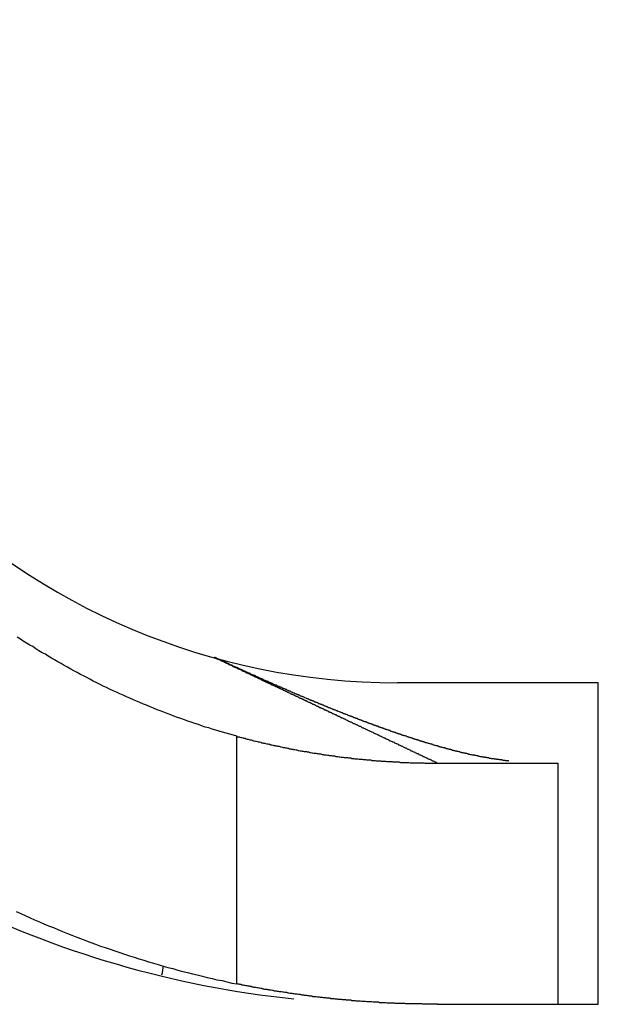
# Model space of a CAD drawing. Extents: x 0 to 420, y 0 to 297.
# Drawn here: x 105 to 106, y 220 to 223 of the extents above; entities that cross this region are included whole.
import ezdxf

# ---------------------------------------------------------------- set-up
doc = ezdxf.new("R2010")
doc.units = 0
doc.header["$LTSCALE"] = 23.1
doc.layers.get('0').update_dxf_attribs({"linetype": 'CONTINUOUS'})

msp = doc.modelspace()

# ---------------------------------------------------------------- linework, layer by layer
at = {"color": 7, "linetype": 'CONTINUOUS'}
for p, q in [((106.125505, 221.097194), (105.625505, 221.097194)), ((106.125505, 220.297194), (106.125505, 221.097194)), ((105.725505, 220.897194), (106.025505, 220.897194)), ((106.025505, 220.297194), (106.025505, 220.897194)), ((105.725505, 220.297194), (106.125505, 220.297194))]:
    msp.add_line(p, q, dxfattribs=at)
at = {"color": 9, "linetype": 'CONTINUOUS'}
msp.add_line((105.225505, 220.347677), (105.225505, 220.96416), dxfattribs=at)
at = {"color": 7}
for points in [[(105.226, 220.964, 0), (105.217, 220.967, 0), (105.208, 220.969, 0), (105.199, 220.972, 0), (105.19, 220.974, 0), (105.182, 220.977, 0), (105.173, 220.979, 0), (105.164, 220.982, 0), (105.156, 220.985, 0), (105.147, 220.987, 0), (105.138, 220.99, 0), (105.13, 220.993, 0), (105.121, 220.996, 0), (105.112, 220.999, 0), (105.104, 221.002, 0), (105.095, 221.005, 0), (105.086, 221.008, 0), (105.078, 221.011, 0), (105.069, 221.014, 0), (105.061, 221.017, 0), (105.052, 221.021, 0), (105.044, 221.024, 0), (105.035, 221.027, 0), (105.027, 221.03, 0), (105.018, 221.034, 0), (105.01, 221.037, 0), (105.001, 221.041, 0), (104.993, 221.044, 0), (104.984, 221.048, 0), (104.976, 221.051, 0), (104.968, 221.055, 0), (104.959, 221.059, 0), (104.951, 221.062, 0), (104.943, 221.066, 0), (104.934, 221.07, 0), (104.926, 221.074, 0), (104.918, 221.077, 0), (104.909, 221.081, 0), (104.901, 221.085, 0), (104.893, 221.089, 0), (104.885, 221.093, 0), (104.877, 221.097, 0), (104.868, 221.101, 0), (104.86, 221.106, 0), (104.852, 221.11, 0), (104.844, 221.114, 0), (104.836, 221.118, 0), (104.828, 221.123, 0), (104.82, 221.127, 0), (104.812, 221.131, 0), (104.804, 221.136, 0), (104.796, 221.14, 0), (104.788, 221.145, 0), (104.78, 221.149, 0), (104.772, 221.154, 0), (104.764, 221.158, 0), (104.756, 221.163, 0), (104.749, 221.168, 0), (104.741, 221.172, 0), (104.733, 221.177, 0), (104.725, 221.182, 0), (104.718, 221.187, 0), (104.71, 221.191, 0), (104.702, 221.196, 0), (104.694, 221.201, 0), (104.687, 221.206, 0), (104.679, 221.211, 0)], [(105.29, 221.106, 0), (105.289, 221.106, 0), (105.288, 221.107, 0), (105.287, 221.107, 0), (105.286, 221.107, 0), (105.285, 221.108, 0), (105.284, 221.108, 0), (105.283, 221.109, 0), (105.282, 221.109, 0), (105.281, 221.109, 0), (105.28, 221.11, 0), (105.279, 221.11, 0), (105.278, 221.111, 0), (105.277, 221.111, 0), (105.276, 221.112, 0), (105.276, 221.112, 0), (105.275, 221.112, 0), (105.274, 221.113, 0), (105.273, 221.113, 0), (105.272, 221.114, 0), (105.271, 221.114, 0), (105.27, 221.115, 0), (105.269, 221.115, 0), (105.268, 221.115, 0), (105.267, 221.116, 0), (105.266, 221.116, 0), (105.265, 221.117, 0), (105.264, 221.117, 0), (105.263, 221.117, 0), (105.262, 221.118, 0), (105.261, 221.118, 0), (105.26, 221.119, 0), (105.26, 221.119, 0), (105.259, 221.12, 0), (105.258, 221.12, 0), (105.257, 221.12, 0), (105.256, 221.121, 0), (105.255, 221.121, 0), (105.254, 221.122, 0), (105.253, 221.122, 0), (105.252, 221.123, 0), (105.251, 221.123, 0), (105.25, 221.123, 0), (105.249, 221.124, 0), (105.248, 221.124, 0), (105.247, 221.125, 0), (105.246, 221.125, 0), (105.245, 221.126, 0), (105.245, 221.126, 0), (105.244, 221.126, 0), (105.243, 221.127, 0), (105.242, 221.127, 0), (105.241, 221.128, 0), (105.24, 221.128, 0), (105.239, 221.129, 0), (105.238, 221.129, 0), (105.237, 221.129, 0), (105.236, 221.13, 0), (105.235, 221.13, 0), (105.234, 221.131, 0), (105.233, 221.131, 0), (105.232, 221.132, 0), (105.231, 221.132, 0), (105.231, 221.132, 0), (105.23, 221.133, 0), (105.229, 221.133, 0), (105.228, 221.134, 0), (105.227, 221.134, 0), (105.226, 221.135, 0), (105.225, 221.135, 0), (105.224, 221.135, 0), (105.223, 221.136, 0), (105.222, 221.136, 0), (105.221, 221.137, 0), (105.22, 221.137, 0), (105.219, 221.138, 0), (105.218, 221.138, 0), (105.217, 221.138, 0), (105.216, 221.139, 0), (105.216, 221.139, 0), (105.215, 221.14, 0), (105.214, 221.14, 0), (105.213, 221.141, 0), (105.212, 221.141, 0), (105.211, 221.141, 0), (105.21, 221.142, 0), (105.209, 221.142, 0), (105.208, 221.143, 0), (105.207, 221.143, 0), (105.206, 221.144, 0), (105.205, 221.144, 0), (105.204, 221.144, 0), (105.203, 221.145, 0), (105.202, 221.145, 0), (105.202, 221.146, 0), (105.201, 221.146, 0), (105.2, 221.147, 0), (105.199, 221.147, 0), (105.198, 221.147, 0), (105.197, 221.148, 0), (105.196, 221.148, 0), (105.195, 221.149, 0), (105.194, 221.149, 0), (105.193, 221.15, 0), (105.192, 221.15, 0), (105.191, 221.151, 0), (105.19, 221.151, 0), (105.189, 221.151, 0), (105.188, 221.152, 0), (105.188, 221.152, 0), (105.187, 221.153, 0), (105.186, 221.153, 0), (105.185, 221.154, 0), (105.184, 221.154, 0), (105.183, 221.154, 0), (105.182, 221.155, 0), (105.181, 221.155, 0), (105.18, 221.156, 0), (105.179, 221.156, 0), (105.178, 221.157, 0), (105.177, 221.157, 0), (105.176, 221.157, 0), (105.175, 221.158, 0), (105.174, 221.158, 0), (105.174, 221.159, 0), (105.173, 221.159, 0), (105.172, 221.16, 0), (105.171, 221.16, 0)], [(105.509, 221.014, 0), (105.508, 221.014, 0), (105.506, 221.015, 0), (105.505, 221.015, 0), (105.503, 221.016, 0), (105.502, 221.016, 0), (105.501, 221.017, 0), (105.499, 221.018, 0), (105.498, 221.018, 0), (105.496, 221.019, 0), (105.495, 221.019, 0), (105.494, 221.02, 0), (105.492, 221.02, 0), (105.491, 221.021, 0), (105.49, 221.021, 0), (105.488, 221.022, 0), (105.487, 221.022, 0), (105.485, 221.023, 0), (105.484, 221.024, 0), (105.483, 221.024, 0), (105.481, 221.025, 0), (105.48, 221.025, 0), (105.478, 221.026, 0), (105.477, 221.026, 0), (105.476, 221.027, 0), (105.474, 221.027, 0), (105.473, 221.028, 0), (105.471, 221.029, 0), (105.47, 221.029, 0), (105.469, 221.03, 0), (105.467, 221.03, 0), (105.466, 221.031, 0), (105.465, 221.031, 0), (105.463, 221.032, 0), (105.462, 221.032, 0), (105.46, 221.033, 0), (105.459, 221.034, 0), (105.458, 221.034, 0), (105.456, 221.035, 0), (105.455, 221.035, 0), (105.453, 221.036, 0), (105.452, 221.036, 0), (105.451, 221.037, 0), (105.449, 221.037, 0), (105.448, 221.038, 0), (105.446, 221.039, 0), (105.445, 221.039, 0), (105.444, 221.04, 0), (105.442, 221.04, 0), (105.441, 221.041, 0), (105.44, 221.041, 0), (105.438, 221.042, 0), (105.437, 221.043, 0), (105.435, 221.043, 0), (105.434, 221.044, 0), (105.433, 221.044, 0), (105.431, 221.045, 0), (105.43, 221.045, 0), (105.428, 221.046, 0), (105.427, 221.047, 0), (105.426, 221.047, 0), (105.424, 221.048, 0), (105.423, 221.048, 0), (105.422, 221.049, 0), (105.42, 221.049, 0), (105.419, 221.05, 0), (105.417, 221.051, 0), (105.416, 221.051, 0), (105.415, 221.052, 0), (105.413, 221.052, 0), (105.412, 221.053, 0), (105.41, 221.053, 0), (105.409, 221.054, 0), (105.408, 221.055, 0), (105.406, 221.055, 0), (105.405, 221.056, 0), (105.404, 221.056, 0), (105.402, 221.057, 0), (105.401, 221.057, 0), (105.399, 221.058, 0), (105.398, 221.059, 0), (105.397, 221.059, 0), (105.395, 221.06, 0), (105.394, 221.06, 0), (105.393, 221.061, 0), (105.391, 221.062, 0), (105.39, 221.062, 0), (105.388, 221.063, 0), (105.387, 221.063, 0), (105.386, 221.064, 0), (105.384, 221.064, 0), (105.383, 221.065, 0), (105.382, 221.066, 0), (105.38, 221.066, 0), (105.379, 221.067, 0), (105.377, 221.067, 0), (105.376, 221.068, 0), (105.375, 221.069, 0), (105.373, 221.069, 0), (105.372, 221.07, 0), (105.371, 221.07, 0), (105.369, 221.071, 0), (105.368, 221.071, 0), (105.366, 221.072, 0), (105.365, 221.073, 0), (105.364, 221.073, 0), (105.362, 221.074, 0), (105.361, 221.074, 0), (105.36, 221.075, 0), (105.358, 221.076, 0), (105.357, 221.076, 0), (105.355, 221.077, 0), (105.354, 221.077, 0), (105.353, 221.078, 0), (105.351, 221.079, 0), (105.35, 221.079, 0), (105.349, 221.08, 0), (105.347, 221.08, 0), (105.346, 221.081, 0), (105.344, 221.082, 0), (105.343, 221.082, 0), (105.342, 221.083, 0), (105.34, 221.083, 0), (105.339, 221.084, 0), (105.338, 221.085, 0), (105.336, 221.085, 0), (105.335, 221.086, 0), (105.333, 221.086, 0), (105.332, 221.087, 0), (105.331, 221.088, 0), (105.329, 221.088, 0), (105.328, 221.089, 0), (105.327, 221.089, 0), (105.325, 221.09, 0), (105.324, 221.091, 0), (105.322, 221.091, 0), (105.321, 221.092, 0), (105.32, 221.092, 0), (105.318, 221.093, 0), (105.317, 221.094, 0), (105.316, 221.094, 0), (105.314, 221.095, 0), (105.313, 221.095, 0), (105.312, 221.096, 0), (105.31, 221.097, 0), (105.309, 221.097, 0), (105.307, 221.098, 0), (105.306, 221.098, 0), (105.305, 221.099, 0), (105.303, 221.1, 0), (105.302, 221.1, 0), (105.301, 221.101, 0), (105.299, 221.101, 0), (105.298, 221.102, 0), (105.296, 221.103, 0), (105.295, 221.103, 0), (105.294, 221.104, 0), (105.292, 221.104, 0), (105.291, 221.105, 0), (105.29, 221.106, 0)], [(105.601, 220.98, 0), (105.6, 220.98, 0), (105.6, 220.98, 0), (105.599, 220.98, 0), (105.598, 220.981, 0), (105.597, 220.981, 0), (105.597, 220.981, 0), (105.596, 220.981, 0), (105.595, 220.982, 0), (105.595, 220.982, 0), (105.594, 220.982, 0), (105.593, 220.982, 0), (105.592, 220.983, 0), (105.592, 220.983, 0), (105.591, 220.983, 0), (105.59, 220.983, 0), (105.589, 220.984, 0), (105.589, 220.984, 0), (105.588, 220.984, 0), (105.587, 220.984, 0), (105.587, 220.985, 0), (105.586, 220.985, 0), (105.585, 220.985, 0), (105.584, 220.986, 0), (105.584, 220.986, 0), (105.583, 220.986, 0), (105.582, 220.986, 0), (105.581, 220.987, 0), (105.581, 220.987, 0), (105.58, 220.987, 0), (105.579, 220.987, 0), (105.579, 220.988, 0), (105.578, 220.988, 0), (105.577, 220.988, 0), (105.576, 220.988, 0), (105.576, 220.989, 0), (105.575, 220.989, 0), (105.574, 220.989, 0), (105.573, 220.989, 0), (105.573, 220.99, 0), (105.572, 220.99, 0), (105.571, 220.99, 0), (105.571, 220.991, 0), (105.57, 220.991, 0), (105.569, 220.991, 0), (105.568, 220.991, 0), (105.568, 220.992, 0), (105.567, 220.992, 0), (105.566, 220.992, 0), (105.565, 220.992, 0), (105.565, 220.993, 0), (105.564, 220.993, 0), (105.563, 220.993, 0), (105.563, 220.993, 0), (105.562, 220.994, 0), (105.561, 220.994, 0), (105.56, 220.994, 0), (105.56, 220.995, 0), (105.559, 220.995, 0), (105.558, 220.995, 0), (105.557, 220.995, 0), (105.557, 220.996, 0), (105.556, 220.996, 0), (105.555, 220.996, 0), (105.555, 220.996, 0), (105.554, 220.997, 0), (105.553, 220.997, 0), (105.552, 220.997, 0), (105.552, 220.997, 0), (105.551, 220.998, 0), (105.55, 220.998, 0), (105.55, 220.998, 0), (105.549, 220.999, 0), (105.548, 220.999, 0), (105.547, 220.999, 0), (105.547, 220.999, 0), (105.546, 221, 0), (105.545, 221, 0), (105.544, 221, 0), (105.544, 221, 0), (105.543, 221.001, 0), (105.542, 221.001, 0), (105.542, 221.001, 0), (105.541, 221.002, 0), (105.54, 221.002, 0), (105.539, 221.002, 0), (105.539, 221.002, 0), (105.538, 221.003, 0), (105.537, 221.003, 0), (105.536, 221.003, 0), (105.536, 221.003, 0), (105.535, 221.004, 0), (105.534, 221.004, 0), (105.534, 221.004, 0), (105.533, 221.005, 0), (105.532, 221.005, 0), (105.531, 221.005, 0), (105.531, 221.005, 0), (105.53, 221.006, 0), (105.529, 221.006, 0), (105.529, 221.006, 0), (105.528, 221.006, 0), (105.527, 221.007, 0), (105.526, 221.007, 0), (105.526, 221.007, 0), (105.525, 221.008, 0), (105.524, 221.008, 0), (105.523, 221.008, 0), (105.523, 221.008, 0), (105.522, 221.009, 0), (105.521, 221.009, 0), (105.521, 221.009, 0), (105.52, 221.01, 0), (105.519, 221.01, 0), (105.518, 221.01, 0), (105.518, 221.01, 0), (105.517, 221.011, 0), (105.516, 221.011, 0), (105.516, 221.011, 0), (105.515, 221.011, 0), (105.514, 221.012, 0), (105.513, 221.012, 0), (105.513, 221.012, 0), (105.512, 221.013, 0), (105.511, 221.013, 0), (105.51, 221.013, 0), (105.51, 221.013, 0), (105.509, 221.014, 0)], [(105.226, 220.964, 0), (105.228, 220.963, 0), (105.231, 220.963, 0), (105.233, 220.962, 0), (105.236, 220.961, 0), (105.238, 220.961, 0), (105.241, 220.96, 0), (105.243, 220.959, 0), (105.246, 220.959, 0), (105.249, 220.958, 0), (105.251, 220.957, 0), (105.254, 220.957, 0), (105.256, 220.956, 0), (105.259, 220.955, 0), (105.261, 220.955, 0), (105.264, 220.954, 0), (105.267, 220.953, 0), (105.269, 220.953, 0), (105.272, 220.952, 0), (105.274, 220.952, 0), (105.277, 220.951, 0), (105.279, 220.95, 0), (105.282, 220.95, 0), (105.285, 220.949, 0), (105.287, 220.948, 0), (105.29, 220.948, 0), (105.292, 220.947, 0), (105.295, 220.947, 0), (105.297, 220.946, 0), (105.3, 220.945, 0), (105.303, 220.945, 0), (105.305, 220.944, 0), (105.308, 220.944, 0), (105.31, 220.943, 0), (105.313, 220.943, 0), (105.316, 220.942, 0), (105.318, 220.941, 0), (105.321, 220.941, 0), (105.323, 220.94, 0), (105.326, 220.94, 0), (105.328, 220.939, 0), (105.331, 220.939, 0), (105.334, 220.938, 0), (105.336, 220.938, 0), (105.339, 220.937, 0), (105.341, 220.936, 0), (105.344, 220.936, 0), (105.347, 220.935, 0), (105.349, 220.935, 0), (105.352, 220.934, 0), (105.354, 220.934, 0), (105.357, 220.933, 0), (105.36, 220.933, 0), (105.362, 220.932, 0), (105.365, 220.932, 0), (105.367, 220.931, 0), (105.37, 220.931, 0), (105.373, 220.93, 0), (105.375, 220.93, 0), (105.378, 220.929, 0), (105.38, 220.929, 0), (105.383, 220.928, 0), (105.386, 220.928, 0), (105.388, 220.927, 0), (105.391, 220.927, 0), (105.393, 220.926, 0), (105.396, 220.926, 0), (105.399, 220.926, 0), (105.401, 220.925, 0), (105.404, 220.925, 0), (105.407, 220.924, 0), (105.409, 220.924, 0), (105.412, 220.923, 0), (105.414, 220.923, 0), (105.417, 220.922, 0), (105.42, 220.922, 0), (105.422, 220.922, 0), (105.425, 220.921, 0), (105.427, 220.921, 0), (105.43, 220.92, 0), (105.433, 220.92, 0), (105.435, 220.92, 0), (105.438, 220.919, 0), (105.441, 220.919, 0), (105.443, 220.918, 0), (105.446, 220.918, 0), (105.448, 220.918, 0), (105.451, 220.917, 0), (105.454, 220.917, 0), (105.456, 220.916, 0), (105.459, 220.916, 0), (105.461, 220.916, 0), (105.464, 220.915, 0), (105.467, 220.915, 0), (105.469, 220.915, 0), (105.472, 220.914, 0), (105.475, 220.914, 0), (105.477, 220.914, 0), (105.48, 220.913, 0), (105.482, 220.913, 0), (105.485, 220.912, 0), (105.488, 220.912, 0), (105.49, 220.912, 0), (105.493, 220.911, 0), (105.496, 220.911, 0), (105.498, 220.911, 0), (105.501, 220.911, 0), (105.504, 220.91, 0), (105.506, 220.91, 0), (105.509, 220.91, 0), (105.511, 220.909, 0), (105.514, 220.909, 0), (105.517, 220.909, 0), (105.519, 220.908, 0), (105.522, 220.908, 0), (105.525, 220.908, 0), (105.527, 220.908, 0), (105.53, 220.907, 0), (105.532, 220.907, 0), (105.535, 220.907, 0), (105.538, 220.907, 0), (105.54, 220.906, 0), (105.543, 220.906, 0), (105.546, 220.906, 0), (105.548, 220.905, 0), (105.551, 220.905, 0), (105.554, 220.905, 0), (105.556, 220.905, 0), (105.559, 220.905, 0), (105.561, 220.904, 0), (105.564, 220.904, 0), (105.567, 220.904, 0), (105.569, 220.904, 0), (105.572, 220.903, 0), (105.575, 220.903, 0), (105.577, 220.903, 0), (105.58, 220.903, 0), (105.583, 220.903, 0), (105.585, 220.902, 0), (105.588, 220.902, 0), (105.591, 220.902, 0), (105.593, 220.902, 0), (105.596, 220.902, 0), (105.598, 220.901, 0), (105.601, 220.901, 0), (105.604, 220.901, 0), (105.606, 220.901, 0), (105.609, 220.901, 0), (105.612, 220.901, 0), (105.614, 220.9, 0), (105.617, 220.9, 0), (105.62, 220.9, 0), (105.622, 220.9, 0), (105.625, 220.9, 0), (105.628, 220.9, 0), (105.63, 220.9, 0), (105.633, 220.899, 0), (105.635, 220.899, 0), (105.638, 220.899, 0), (105.641, 220.899, 0), (105.643, 220.899, 0), (105.646, 220.899, 0), (105.649, 220.899, 0), (105.651, 220.899, 0), (105.654, 220.899, 0), (105.657, 220.898, 0), (105.659, 220.898, 0), (105.662, 220.898, 0), (105.665, 220.898, 0), (105.667, 220.898, 0), (105.67, 220.898, 0), (105.673, 220.898, 0), (105.675, 220.898, 0), (105.678, 220.898, 0), (105.68, 220.898, 0), (105.683, 220.898, 0), (105.686, 220.898, 0), (105.688, 220.898, 0), (105.691, 220.898, 0), (105.694, 220.897, 0), (105.696, 220.897, 0), (105.699, 220.897, 0), (105.702, 220.897, 0), (105.704, 220.897, 0), (105.707, 220.897, 0), (105.71, 220.897, 0), (105.712, 220.897, 0), (105.715, 220.897, 0), (105.718, 220.897, 0), (105.72, 220.897, 0), (105.723, 220.897, 0), (105.726, 220.897, 0)], [(105.838, 220.912, 0), (105.836, 220.913, 0), (105.835, 220.913, 0), (105.833, 220.913, 0), (105.832, 220.913, 0), (105.83, 220.914, 0), (105.829, 220.914, 0), (105.827, 220.914, 0), (105.826, 220.915, 0), (105.824, 220.915, 0), (105.823, 220.915, 0), (105.821, 220.916, 0), (105.82, 220.916, 0), (105.818, 220.916, 0), (105.817, 220.917, 0), (105.815, 220.917, 0), (105.814, 220.917, 0), (105.812, 220.917, 0), (105.81, 220.918, 0), (105.809, 220.918, 0), (105.807, 220.918, 0), (105.806, 220.919, 0), (105.804, 220.919, 0), (105.803, 220.919, 0), (105.801, 220.92, 0), (105.8, 220.92, 0), (105.798, 220.921, 0), (105.797, 220.921, 0), (105.795, 220.921, 0), (105.794, 220.922, 0), (105.792, 220.922, 0), (105.791, 220.922, 0), (105.789, 220.923, 0), (105.788, 220.923, 0), (105.786, 220.923, 0), (105.785, 220.924, 0), (105.783, 220.924, 0), (105.782, 220.924, 0), (105.78, 220.925, 0), (105.779, 220.925, 0), (105.777, 220.926, 0), (105.776, 220.926, 0), (105.774, 220.926, 0), (105.773, 220.927, 0), (105.771, 220.927, 0), (105.77, 220.927, 0), (105.768, 220.928, 0), (105.767, 220.928, 0), (105.765, 220.929, 0), (105.764, 220.929, 0), (105.762, 220.929, 0), (105.761, 220.93, 0), (105.759, 220.93, 0), (105.758, 220.931, 0), (105.756, 220.931, 0), (105.755, 220.931, 0), (105.753, 220.932, 0), (105.752, 220.932, 0), (105.75, 220.933, 0), (105.749, 220.933, 0), (105.747, 220.933, 0), (105.746, 220.934, 0), (105.744, 220.934, 0), (105.743, 220.935, 0), (105.741, 220.935, 0), (105.74, 220.935, 0), (105.738, 220.936, 0), (105.737, 220.936, 0), (105.735, 220.937, 0), (105.734, 220.937, 0), (105.732, 220.937, 0), (105.731, 220.938, 0), (105.729, 220.938, 0), (105.728, 220.939, 0), (105.726, 220.939, 0), (105.725, 220.94, 0), (105.723, 220.94, 0), (105.722, 220.94, 0), (105.72, 220.941, 0), (105.719, 220.941, 0), (105.717, 220.942, 0), (105.716, 220.942, 0), (105.714, 220.943, 0), (105.713, 220.943, 0), (105.712, 220.944, 0), (105.71, 220.944, 0), (105.709, 220.944, 0), (105.707, 220.945, 0), (105.706, 220.945, 0), (105.704, 220.946, 0), (105.703, 220.946, 0), (105.701, 220.947, 0), (105.7, 220.947, 0), (105.698, 220.948, 0), (105.697, 220.948, 0), (105.695, 220.948, 0), (105.694, 220.949, 0), (105.692, 220.949, 0), (105.691, 220.95, 0), (105.689, 220.95, 0), (105.688, 220.951, 0), (105.686, 220.951, 0), (105.685, 220.952, 0), (105.683, 220.952, 0), (105.682, 220.953, 0), (105.68, 220.953, 0), (105.679, 220.954, 0), (105.677, 220.954, 0), (105.676, 220.954, 0), (105.675, 220.955, 0), (105.673, 220.955, 0), (105.672, 220.956, 0), (105.67, 220.956, 0), (105.669, 220.957, 0), (105.667, 220.957, 0), (105.666, 220.958, 0), (105.664, 220.958, 0), (105.663, 220.959, 0), (105.661, 220.959, 0), (105.66, 220.96, 0), (105.658, 220.96, 0), (105.657, 220.961, 0), (105.655, 220.961, 0), (105.654, 220.962, 0), (105.652, 220.962, 0), (105.651, 220.963, 0), (105.649, 220.963, 0), (105.648, 220.964, 0), (105.647, 220.964, 0), (105.645, 220.965, 0), (105.644, 220.965, 0), (105.642, 220.965, 0), (105.641, 220.966, 0), (105.639, 220.966, 0), (105.638, 220.967, 0), (105.636, 220.967, 0), (105.635, 220.968, 0), (105.633, 220.968, 0), (105.632, 220.969, 0), (105.63, 220.969, 0), (105.629, 220.97, 0), (105.627, 220.97, 0), (105.626, 220.971, 0), (105.625, 220.971, 0), (105.623, 220.972, 0), (105.622, 220.972, 0), (105.62, 220.973, 0), (105.619, 220.973, 0), (105.617, 220.974, 0), (105.616, 220.974, 0), (105.614, 220.975, 0), (105.613, 220.975, 0), (105.611, 220.976, 0), (105.61, 220.976, 0), (105.608, 220.977, 0), (105.607, 220.978, 0), (105.605, 220.978, 0), (105.604, 220.979, 0), (105.603, 220.979, 0), (105.601, 220.98, 0)], [(105.903, 220.902, 0), (105.903, 220.902, 0), (105.902, 220.903, 0), (105.902, 220.903, 0), (105.901, 220.903, 0), (105.901, 220.903, 0), (105.9, 220.903, 0), (105.9, 220.903, 0), (105.899, 220.903, 0), (105.899, 220.903, 0), (105.898, 220.903, 0), (105.898, 220.903, 0), (105.897, 220.903, 0), (105.897, 220.903, 0), (105.896, 220.903, 0), (105.895, 220.903, 0), (105.895, 220.903, 0), (105.894, 220.903, 0), (105.894, 220.904, 0), (105.893, 220.904, 0), (105.893, 220.904, 0), (105.892, 220.904, 0), (105.892, 220.904, 0), (105.891, 220.904, 0), (105.891, 220.904, 0), (105.89, 220.904, 0), (105.89, 220.904, 0), (105.889, 220.904, 0), (105.889, 220.904, 0), (105.888, 220.904, 0), (105.888, 220.904, 0), (105.887, 220.904, 0), (105.887, 220.904, 0), (105.886, 220.905, 0), (105.886, 220.905, 0), (105.885, 220.905, 0), (105.885, 220.905, 0), (105.884, 220.905, 0), (105.884, 220.905, 0), (105.883, 220.905, 0), (105.883, 220.905, 0), (105.882, 220.905, 0), (105.882, 220.905, 0), (105.881, 220.905, 0), (105.88, 220.905, 0), (105.88, 220.905, 0), (105.879, 220.905, 0), (105.879, 220.906, 0), (105.878, 220.906, 0), (105.878, 220.906, 0), (105.877, 220.906, 0), (105.877, 220.906, 0), (105.876, 220.906, 0), (105.876, 220.906, 0), (105.875, 220.906, 0), (105.875, 220.906, 0), (105.874, 220.906, 0), (105.874, 220.906, 0), (105.873, 220.906, 0), (105.873, 220.906, 0), (105.872, 220.906, 0), (105.872, 220.907, 0), (105.871, 220.907, 0), (105.871, 220.907, 0), (105.87, 220.907, 0), (105.87, 220.907, 0), (105.869, 220.907, 0), (105.869, 220.907, 0), (105.868, 220.907, 0), (105.868, 220.907, 0), (105.867, 220.907, 0), (105.867, 220.907, 0), (105.866, 220.907, 0), (105.866, 220.908, 0), (105.865, 220.908, 0), (105.865, 220.908, 0), (105.864, 220.908, 0), (105.863, 220.908, 0), (105.863, 220.908, 0), (105.862, 220.908, 0), (105.862, 220.908, 0), (105.861, 220.908, 0), (105.861, 220.908, 0), (105.86, 220.908, 0), (105.86, 220.908, 0), (105.859, 220.909, 0), (105.859, 220.909, 0), (105.858, 220.909, 0), (105.858, 220.909, 0), (105.857, 220.909, 0), (105.857, 220.909, 0), (105.856, 220.909, 0), (105.856, 220.909, 0), (105.855, 220.909, 0), (105.855, 220.909, 0), (105.854, 220.909, 0), (105.854, 220.909, 0), (105.853, 220.91, 0), (105.853, 220.91, 0), (105.852, 220.91, 0), (105.852, 220.91, 0), (105.851, 220.91, 0), (105.851, 220.91, 0), (105.85, 220.91, 0), (105.85, 220.91, 0), (105.849, 220.91, 0), (105.849, 220.91, 0), (105.848, 220.91, 0), (105.848, 220.911, 0), (105.847, 220.911, 0), (105.847, 220.911, 0), (105.846, 220.911, 0), (105.845, 220.911, 0), (105.845, 220.911, 0), (105.844, 220.911, 0), (105.844, 220.911, 0), (105.843, 220.911, 0), (105.843, 220.911, 0), (105.842, 220.911, 0), (105.842, 220.912, 0), (105.841, 220.912, 0), (105.841, 220.912, 0), (105.84, 220.912, 0), (105.84, 220.912, 0), (105.839, 220.912, 0), (105.839, 220.912, 0), (105.838, 220.912, 0), (105.838, 220.912, 0)], [(104.676, 220.528, 0), (104.688, 220.523, 0), (104.699, 220.518, 0), (104.711, 220.512, 0), (104.722, 220.507, 0), (104.734, 220.502, 0), (104.745, 220.497, 0), (104.757, 220.492, 0), (104.769, 220.488, 0), (104.78, 220.483, 0), (104.792, 220.478, 0), (104.804, 220.473, 0), (104.815, 220.469, 0), (104.827, 220.464, 0), (104.839, 220.46, 0), (104.851, 220.455, 0), (104.862, 220.451, 0), (104.874, 220.447, 0), (104.886, 220.442, 0), (104.898, 220.438, 0), (104.91, 220.434, 0), (104.922, 220.43, 0), (104.934, 220.426, 0), (104.946, 220.422, 0), (104.958, 220.418, 0), (104.97, 220.414, 0), (104.982, 220.41, 0), (104.994, 220.407, 0), (105.006, 220.403, 0), (105.018, 220.399, 0), (105.03, 220.396, 0), (105.042, 220.392, 0), (105.054, 220.389, 0), (105.066, 220.386, 0), (105.079, 220.382, 0), (105.091, 220.379, 0), (105.103, 220.376, 0), (105.115, 220.373, 0), (105.127, 220.37, 0), (105.14, 220.367, 0), (105.152, 220.364, 0), (105.164, 220.361, 0), (105.176, 220.358, 0), (105.189, 220.356, 0), (105.201, 220.353, 0), (105.213, 220.35, 0), (105.226, 220.348, 0)], [(105.726, 220.297, 0), (105.723, 220.297, 0), (105.72, 220.297, 0), (105.718, 220.297, 0), (105.715, 220.297, 0), (105.712, 220.297, 0), (105.71, 220.297, 0), (105.707, 220.297, 0), (105.704, 220.297, 0), (105.702, 220.297, 0), (105.699, 220.297, 0), (105.697, 220.297, 0), (105.694, 220.297, 0), (105.691, 220.297, 0), (105.689, 220.297, 0), (105.686, 220.298, 0), (105.683, 220.298, 0), (105.681, 220.298, 0), (105.678, 220.298, 0), (105.675, 220.298, 0), (105.673, 220.298, 0), (105.67, 220.298, 0), (105.668, 220.298, 0), (105.665, 220.298, 0), (105.662, 220.298, 0), (105.66, 220.298, 0), (105.657, 220.298, 0), (105.654, 220.298, 0), (105.652, 220.298, 0), (105.649, 220.298, 0), (105.646, 220.298, 0), (105.644, 220.299, 0), (105.641, 220.299, 0), (105.639, 220.299, 0), (105.636, 220.299, 0), (105.633, 220.299, 0), (105.631, 220.299, 0), (105.628, 220.299, 0), (105.625, 220.299, 0), (105.623, 220.299, 0), (105.62, 220.299, 0), (105.617, 220.3, 0), (105.615, 220.3, 0), (105.612, 220.3, 0), (105.61, 220.3, 0), (105.607, 220.3, 0), (105.604, 220.3, 0), (105.602, 220.3, 0), (105.599, 220.3, 0), (105.596, 220.301, 0), (105.594, 220.301, 0), (105.591, 220.301, 0), (105.589, 220.301, 0), (105.586, 220.301, 0), (105.583, 220.301, 0), (105.581, 220.301, 0), (105.578, 220.302, 0), (105.575, 220.302, 0), (105.573, 220.302, 0), (105.57, 220.302, 0), (105.567, 220.302, 0), (105.565, 220.302, 0), (105.562, 220.303, 0), (105.56, 220.303, 0), (105.557, 220.303, 0), (105.554, 220.303, 0), (105.552, 220.303, 0), (105.549, 220.303, 0), (105.546, 220.304, 0), (105.544, 220.304, 0), (105.541, 220.304, 0), (105.539, 220.304, 0), (105.536, 220.304, 0), (105.533, 220.305, 0), (105.531, 220.305, 0), (105.528, 220.305, 0), (105.525, 220.305, 0), (105.523, 220.305, 0), (105.52, 220.306, 0), (105.518, 220.306, 0), (105.515, 220.306, 0), (105.512, 220.306, 0), (105.51, 220.307, 0), (105.507, 220.307, 0), (105.504, 220.307, 0), (105.502, 220.307, 0), (105.499, 220.307, 0), (105.497, 220.308, 0), (105.494, 220.308, 0), (105.491, 220.308, 0), (105.489, 220.308, 0), (105.486, 220.309, 0), (105.483, 220.309, 0), (105.481, 220.309, 0), (105.478, 220.309, 0), (105.476, 220.31, 0), (105.473, 220.31, 0), (105.47, 220.31, 0), (105.468, 220.311, 0), (105.465, 220.311, 0), (105.462, 220.311, 0), (105.46, 220.311, 0), (105.457, 220.312, 0), (105.455, 220.312, 0), (105.452, 220.312, 0), (105.449, 220.312, 0), (105.447, 220.313, 0), (105.444, 220.313, 0), (105.441, 220.313, 0), (105.439, 220.314, 0), (105.436, 220.314, 0), (105.434, 220.314, 0), (105.431, 220.315, 0), (105.428, 220.315, 0), (105.426, 220.315, 0), (105.423, 220.316, 0), (105.421, 220.316, 0), (105.418, 220.316, 0), (105.415, 220.316, 0), (105.413, 220.317, 0), (105.41, 220.317, 0), (105.407, 220.317, 0), (105.405, 220.318, 0), (105.402, 220.318, 0), (105.4, 220.319, 0), (105.397, 220.319, 0), (105.394, 220.319, 0), (105.392, 220.32, 0), (105.389, 220.32, 0), (105.387, 220.32, 0), (105.384, 220.321, 0), (105.381, 220.321, 0), (105.379, 220.321, 0), (105.376, 220.322, 0), (105.374, 220.322, 0), (105.371, 220.322, 0), (105.368, 220.323, 0), (105.366, 220.323, 0), (105.363, 220.324, 0), (105.36, 220.324, 0), (105.358, 220.324, 0), (105.355, 220.325, 0), (105.353, 220.325, 0), (105.35, 220.326, 0), (105.347, 220.326, 0), (105.345, 220.326, 0), (105.342, 220.327, 0), (105.34, 220.327, 0), (105.337, 220.328, 0), (105.334, 220.328, 0), (105.332, 220.328, 0), (105.329, 220.329, 0), (105.327, 220.329, 0), (105.324, 220.33, 0), (105.321, 220.33, 0), (105.319, 220.33, 0), (105.316, 220.331, 0), (105.314, 220.331, 0), (105.311, 220.332, 0), (105.308, 220.332, 0), (105.306, 220.333, 0), (105.303, 220.333, 0), (105.301, 220.334, 0), (105.298, 220.334, 0), (105.295, 220.334, 0), (105.293, 220.335, 0), (105.29, 220.335, 0), (105.288, 220.336, 0), (105.285, 220.336, 0), (105.282, 220.337, 0), (105.28, 220.337, 0), (105.277, 220.338, 0), (105.275, 220.338, 0), (105.272, 220.339, 0), (105.269, 220.339, 0), (105.267, 220.34, 0), (105.264, 220.34, 0), (105.262, 220.341, 0), (105.259, 220.341, 0), (105.257, 220.342, 0), (105.254, 220.342, 0), (105.251, 220.343, 0), (105.249, 220.343, 0), (105.246, 220.344, 0), (105.244, 220.344, 0), (105.241, 220.345, 0), (105.238, 220.345, 0), (105.236, 220.346, 0), (105.233, 220.346, 0), (105.231, 220.347, 0), (105.228, 220.347, 0), (105.226, 220.348, 0)]]:
    msp.add_polyline3d(points, dxfattribs=at)
at = {"color": 9}
for points in [[(105.169, 221.161, 0), (105.17, 221.16, 0), (105.171, 221.16, 0), (105.172, 221.159, 0), (105.173, 221.159, 0), (105.174, 221.158, 0), (105.175, 221.158, 0), (105.176, 221.157, 0), (105.177, 221.157, 0), (105.178, 221.156, 0), (105.179, 221.156, 0), (105.18, 221.156, 0), (105.181, 221.155, 0), (105.182, 221.155, 0), (105.183, 221.154, 0), (105.184, 221.154, 0), (105.185, 221.153, 0), (105.186, 221.153, 0), (105.187, 221.152, 0), (105.188, 221.152, 0), (105.189, 221.152, 0), (105.19, 221.151, 0), (105.191, 221.151, 0), (105.192, 221.15, 0), (105.192, 221.15, 0), (105.193, 221.149, 0), (105.194, 221.149, 0), (105.195, 221.148, 0), (105.196, 221.148, 0), (105.197, 221.147, 0), (105.198, 221.147, 0), (105.199, 221.147, 0), (105.2, 221.146, 0), (105.201, 221.146, 0), (105.202, 221.145, 0), (105.203, 221.145, 0), (105.204, 221.144, 0), (105.205, 221.144, 0), (105.206, 221.143, 0), (105.207, 221.143, 0), (105.208, 221.142, 0), (105.209, 221.142, 0), (105.21, 221.142, 0), (105.211, 221.141, 0), (105.212, 221.141, 0), (105.213, 221.14, 0), (105.214, 221.14, 0), (105.215, 221.139, 0), (105.215, 221.139, 0), (105.216, 221.138, 0), (105.217, 221.138, 0), (105.218, 221.137, 0), (105.219, 221.137, 0), (105.22, 221.137, 0), (105.221, 221.136, 0), (105.222, 221.136, 0), (105.223, 221.135, 0), (105.224, 221.135, 0), (105.225, 221.134, 0), (105.226, 221.134, 0), (105.227, 221.133, 0), (105.228, 221.133, 0), (105.229, 221.132, 0), (105.23, 221.132, 0), (105.231, 221.132, 0), (105.232, 221.131, 0), (105.233, 221.131, 0), (105.234, 221.13, 0), (105.235, 221.13, 0), (105.236, 221.129, 0), (105.237, 221.129, 0), (105.238, 221.128, 0), (105.238, 221.128, 0), (105.239, 221.127, 0), (105.24, 221.127, 0), (105.241, 221.127, 0), (105.242, 221.126, 0), (105.243, 221.126, 0), (105.244, 221.125, 0), (105.245, 221.125, 0), (105.246, 221.124, 0), (105.247, 221.124, 0), (105.248, 221.123, 0), (105.249, 221.123, 0), (105.25, 221.122, 0), (105.251, 221.122, 0), (105.252, 221.122, 0), (105.253, 221.121, 0), (105.254, 221.121, 0), (105.255, 221.12, 0), (105.256, 221.12, 0), (105.257, 221.119, 0), (105.258, 221.119, 0), (105.259, 221.118, 0), (105.26, 221.118, 0), (105.261, 221.117, 0), (105.262, 221.117, 0), (105.262, 221.117, 0), (105.263, 221.116, 0), (105.264, 221.116, 0), (105.265, 221.115, 0), (105.266, 221.115, 0), (105.267, 221.114, 0), (105.268, 221.114, 0), (105.269, 221.113, 0), (105.27, 221.113, 0), (105.271, 221.112, 0), (105.272, 221.112, 0), (105.273, 221.112, 0), (105.274, 221.111, 0), (105.275, 221.111, 0), (105.276, 221.11, 0), (105.277, 221.11, 0), (105.278, 221.109, 0), (105.279, 221.109, 0), (105.28, 221.108, 0), (105.281, 221.108, 0), (105.282, 221.107, 0), (105.283, 221.107, 0), (105.284, 221.107, 0), (105.285, 221.106, 0), (105.285, 221.106, 0), (105.286, 221.105, 0), (105.287, 221.105, 0), (105.288, 221.104, 0), (105.289, 221.104, 0), (105.29, 221.103, 0), (105.291, 221.103, 0)], [(105.291, 221.103, 0), (105.291, 221.103, 0), (105.292, 221.103, 0), (105.292, 221.103, 0), (105.292, 221.103, 0), (105.292, 221.102, 0), (105.292, 221.102, 0), (105.292, 221.102, 0), (105.293, 221.102, 0), (105.293, 221.102, 0), (105.293, 221.102, 0), (105.293, 221.102, 0), (105.293, 221.102, 0), (105.294, 221.102, 0), (105.294, 221.102, 0), (105.294, 221.102, 0), (105.294, 221.102, 0), (105.294, 221.101, 0), (105.294, 221.101, 0), (105.295, 221.101, 0), (105.295, 221.101, 0), (105.295, 221.101, 0), (105.295, 221.101, 0), (105.295, 221.101, 0), (105.296, 221.101, 0), (105.296, 221.101, 0), (105.296, 221.101, 0), (105.296, 221.101, 0), (105.296, 221.1, 0), (105.296, 221.1, 0), (105.297, 221.1, 0), (105.297, 221.1, 0), (105.297, 221.1, 0), (105.297, 221.1, 0), (105.297, 221.1, 0), (105.298, 221.1, 0), (105.298, 221.1, 0), (105.298, 221.1, 0), (105.298, 221.1, 0), (105.298, 221.1, 0), (105.298, 221.099, 0), (105.299, 221.099, 0), (105.299, 221.099, 0), (105.299, 221.099, 0), (105.299, 221.099, 0), (105.299, 221.099, 0), (105.3, 221.099, 0), (105.3, 221.099, 0), (105.3, 221.099, 0), (105.3, 221.099, 0), (105.3, 221.099, 0), (105.3, 221.099, 0), (105.301, 221.098, 0), (105.301, 221.098, 0), (105.301, 221.098, 0), (105.301, 221.098, 0), (105.301, 221.098, 0), (105.302, 221.098, 0), (105.302, 221.098, 0), (105.302, 221.098, 0), (105.302, 221.098, 0), (105.302, 221.098, 0), (105.302, 221.098, 0), (105.303, 221.097, 0), (105.303, 221.097, 0), (105.303, 221.097, 0), (105.303, 221.097, 0), (105.303, 221.097, 0), (105.304, 221.097, 0), (105.304, 221.097, 0), (105.304, 221.097, 0), (105.304, 221.097, 0), (105.304, 221.097, 0), (105.304, 221.097, 0), (105.305, 221.097, 0), (105.305, 221.096, 0), (105.305, 221.096, 0), (105.305, 221.096, 0), (105.305, 221.096, 0), (105.306, 221.096, 0), (105.306, 221.096, 0), (105.306, 221.096, 0), (105.306, 221.096, 0), (105.306, 221.096, 0), (105.306, 221.096, 0), (105.307, 221.096, 0), (105.307, 221.096, 0), (105.307, 221.095, 0), (105.307, 221.095, 0), (105.307, 221.095, 0), (105.308, 221.095, 0), (105.308, 221.095, 0), (105.308, 221.095, 0), (105.308, 221.095, 0), (105.308, 221.095, 0), (105.308, 221.095, 0), (105.309, 221.095, 0), (105.309, 221.095, 0), (105.309, 221.094, 0), (105.309, 221.094, 0), (105.309, 221.094, 0), (105.31, 221.094, 0), (105.31, 221.094, 0), (105.31, 221.094, 0), (105.31, 221.094, 0), (105.31, 221.094, 0), (105.31, 221.094, 0), (105.311, 221.094, 0), (105.311, 221.094, 0), (105.311, 221.094, 0), (105.311, 221.093, 0), (105.311, 221.093, 0), (105.312, 221.093, 0), (105.312, 221.093, 0), (105.312, 221.093, 0), (105.312, 221.093, 0), (105.312, 221.093, 0), (105.312, 221.093, 0), (105.313, 221.093, 0), (105.313, 221.093, 0), (105.313, 221.093, 0), (105.313, 221.093, 0), (105.313, 221.092, 0), (105.314, 221.092, 0), (105.314, 221.092, 0), (105.314, 221.092, 0), (105.314, 221.092, 0), (105.314, 221.092, 0)], [(105.314, 221.092, 0), (105.315, 221.091, 0), (105.317, 221.091, 0), (105.318, 221.09, 0), (105.319, 221.09, 0), (105.32, 221.089, 0), (105.321, 221.089, 0), (105.322, 221.088, 0), (105.324, 221.088, 0), (105.325, 221.087, 0), (105.326, 221.086, 0), (105.327, 221.086, 0), (105.328, 221.085, 0), (105.33, 221.085, 0), (105.331, 221.084, 0), (105.332, 221.084, 0), (105.333, 221.083, 0), (105.334, 221.083, 0), (105.335, 221.082, 0), (105.337, 221.081, 0), (105.338, 221.081, 0), (105.339, 221.08, 0), (105.34, 221.08, 0), (105.341, 221.079, 0), (105.342, 221.079, 0), (105.344, 221.078, 0), (105.345, 221.078, 0), (105.346, 221.077, 0), (105.347, 221.076, 0), (105.348, 221.076, 0), (105.349, 221.075, 0), (105.351, 221.075, 0), (105.352, 221.074, 0), (105.353, 221.074, 0), (105.354, 221.073, 0), (105.355, 221.073, 0), (105.356, 221.072, 0), (105.358, 221.071, 0), (105.359, 221.071, 0), (105.36, 221.07, 0), (105.361, 221.07, 0), (105.362, 221.069, 0), (105.364, 221.069, 0), (105.365, 221.068, 0), (105.366, 221.068, 0), (105.367, 221.067, 0), (105.368, 221.066, 0), (105.369, 221.066, 0), (105.371, 221.065, 0), (105.372, 221.065, 0), (105.373, 221.064, 0), (105.374, 221.064, 0), (105.375, 221.063, 0), (105.376, 221.063, 0), (105.378, 221.062, 0), (105.379, 221.061, 0), (105.38, 221.061, 0), (105.381, 221.06, 0), (105.382, 221.06, 0), (105.383, 221.059, 0), (105.385, 221.059, 0), (105.386, 221.058, 0), (105.387, 221.058, 0), (105.388, 221.057, 0), (105.389, 221.056, 0), (105.391, 221.056, 0), (105.392, 221.055, 0), (105.393, 221.055, 0), (105.394, 221.054, 0), (105.395, 221.054, 0), (105.396, 221.053, 0), (105.398, 221.053, 0), (105.399, 221.052, 0), (105.4, 221.051, 0), (105.401, 221.051, 0), (105.402, 221.05, 0), (105.403, 221.05, 0), (105.405, 221.049, 0), (105.406, 221.049, 0), (105.407, 221.048, 0), (105.408, 221.048, 0), (105.409, 221.047, 0), (105.41, 221.046, 0), (105.412, 221.046, 0), (105.413, 221.045, 0), (105.414, 221.045, 0), (105.415, 221.044, 0), (105.416, 221.044, 0), (105.418, 221.043, 0), (105.419, 221.043, 0), (105.42, 221.042, 0), (105.421, 221.041, 0), (105.422, 221.041, 0), (105.423, 221.04, 0), (105.425, 221.04, 0), (105.426, 221.039, 0), (105.427, 221.039, 0), (105.428, 221.038, 0), (105.429, 221.038, 0), (105.43, 221.037, 0), (105.432, 221.036, 0), (105.433, 221.036, 0), (105.434, 221.035, 0), (105.435, 221.035, 0), (105.436, 221.034, 0), (105.437, 221.034, 0), (105.439, 221.033, 0), (105.44, 221.033, 0), (105.441, 221.032, 0), (105.442, 221.031, 0), (105.443, 221.031, 0), (105.444, 221.03, 0), (105.446, 221.03, 0), (105.447, 221.029, 0), (105.448, 221.029, 0), (105.449, 221.028, 0), (105.45, 221.028, 0), (105.452, 221.027, 0), (105.453, 221.026, 0), (105.454, 221.026, 0), (105.455, 221.025, 0), (105.456, 221.025, 0), (105.457, 221.024, 0), (105.459, 221.024, 0), (105.46, 221.023, 0), (105.461, 221.023, 0), (105.462, 221.022, 0), (105.463, 221.021, 0)], [(105.463, 221.021, 0), (105.465, 221.021, 0), (105.467, 221.02, 0), (105.468, 221.019, 0), (105.47, 221.018, 0), (105.472, 221.018, 0), (105.473, 221.017, 0), (105.475, 221.016, 0), (105.476, 221.015, 0), (105.478, 221.014, 0), (105.48, 221.014, 0), (105.481, 221.013, 0), (105.483, 221.012, 0), (105.485, 221.011, 0), (105.486, 221.01, 0), (105.488, 221.01, 0), (105.49, 221.009, 0), (105.491, 221.008, 0), (105.493, 221.007, 0), (105.495, 221.007, 0), (105.496, 221.006, 0), (105.498, 221.005, 0), (105.5, 221.004, 0), (105.501, 221.003, 0), (105.503, 221.003, 0), (105.504, 221.002, 0), (105.506, 221.001, 0), (105.508, 221, 0), (105.509, 221, 0), (105.511, 220.999, 0), (105.513, 220.998, 0), (105.514, 220.997, 0), (105.516, 220.996, 0), (105.518, 220.996, 0), (105.519, 220.995, 0), (105.521, 220.994, 0), (105.523, 220.993, 0), (105.524, 220.993, 0), (105.526, 220.992, 0), (105.528, 220.991, 0), (105.529, 220.99, 0), (105.531, 220.989, 0), (105.533, 220.989, 0), (105.534, 220.988, 0), (105.536, 220.987, 0), (105.537, 220.986, 0), (105.539, 220.985, 0), (105.541, 220.985, 0), (105.542, 220.984, 0), (105.544, 220.983, 0), (105.546, 220.982, 0), (105.547, 220.982, 0), (105.549, 220.981, 0), (105.551, 220.98, 0), (105.552, 220.979, 0), (105.554, 220.978, 0), (105.556, 220.978, 0), (105.557, 220.977, 0), (105.559, 220.976, 0), (105.561, 220.975, 0), (105.562, 220.975, 0), (105.564, 220.974, 0), (105.566, 220.973, 0), (105.567, 220.972, 0), (105.569, 220.971, 0), (105.57, 220.971, 0), (105.572, 220.97, 0), (105.574, 220.969, 0), (105.575, 220.968, 0), (105.577, 220.968, 0), (105.579, 220.967, 0), (105.58, 220.966, 0), (105.582, 220.965, 0), (105.584, 220.964, 0), (105.585, 220.964, 0), (105.587, 220.963, 0), (105.589, 220.962, 0), (105.59, 220.961, 0), (105.592, 220.96, 0), (105.594, 220.96, 0), (105.595, 220.959, 0), (105.597, 220.958, 0), (105.599, 220.957, 0), (105.6, 220.957, 0), (105.602, 220.956, 0), (105.603, 220.955, 0), (105.605, 220.954, 0), (105.607, 220.953, 0), (105.608, 220.953, 0), (105.61, 220.952, 0), (105.612, 220.951, 0), (105.613, 220.95, 0), (105.615, 220.95, 0), (105.617, 220.949, 0), (105.618, 220.948, 0), (105.62, 220.947, 0), (105.622, 220.946, 0), (105.623, 220.946, 0), (105.625, 220.945, 0), (105.627, 220.944, 0), (105.628, 220.943, 0), (105.63, 220.943, 0), (105.631, 220.942, 0), (105.633, 220.941, 0), (105.635, 220.94, 0), (105.636, 220.939, 0), (105.638, 220.939, 0), (105.64, 220.938, 0), (105.641, 220.937, 0), (105.643, 220.936, 0), (105.645, 220.935, 0), (105.646, 220.935, 0), (105.648, 220.934, 0), (105.65, 220.933, 0), (105.651, 220.932, 0), (105.653, 220.932, 0), (105.655, 220.931, 0), (105.656, 220.93, 0), (105.658, 220.929, 0), (105.66, 220.928, 0), (105.661, 220.928, 0), (105.663, 220.927, 0), (105.664, 220.926, 0), (105.666, 220.925, 0), (105.668, 220.925, 0), (105.669, 220.924, 0), (105.671, 220.923, 0), (105.673, 220.922, 0), (105.674, 220.921, 0), (105.676, 220.921, 0), (105.678, 220.92, 0), (105.679, 220.919, 0), (105.681, 220.918, 0), (105.683, 220.918, 0), (105.684, 220.917, 0), (105.686, 220.916, 0), (105.688, 220.915, 0), (105.689, 220.914, 0), (105.691, 220.914, 0), (105.693, 220.913, 0), (105.694, 220.912, 0), (105.696, 220.911, 0), (105.697, 220.91, 0), (105.699, 220.91, 0), (105.701, 220.909, 0), (105.702, 220.908, 0), (105.704, 220.907, 0), (105.706, 220.907, 0), (105.707, 220.906, 0), (105.709, 220.905, 0), (105.711, 220.904, 0), (105.712, 220.903, 0), (105.714, 220.903, 0), (105.716, 220.902, 0), (105.717, 220.901, 0), (105.719, 220.9, 0), (105.721, 220.9, 0), (105.722, 220.899, 0), (105.724, 220.898, 0), (105.726, 220.897, 0)]]:
    msp.add_polyline3d(points, dxfattribs=at)
at = {"color": 7, "linetype": 'CONTINUOUS'}
for centre, radius, start, end in [((105.625505, 222.797194), 1.7, 90, 270), ((105.625505, 222.797194), 2.5, 222.843643, 264.074424), ((91.225505, 222.797194), 14.025228, 350.036114, 350.130022)]:
    msp.add_arc(centre, radius, start, end, dxfattribs=at)

doc.saveas('drawing.dxf')
